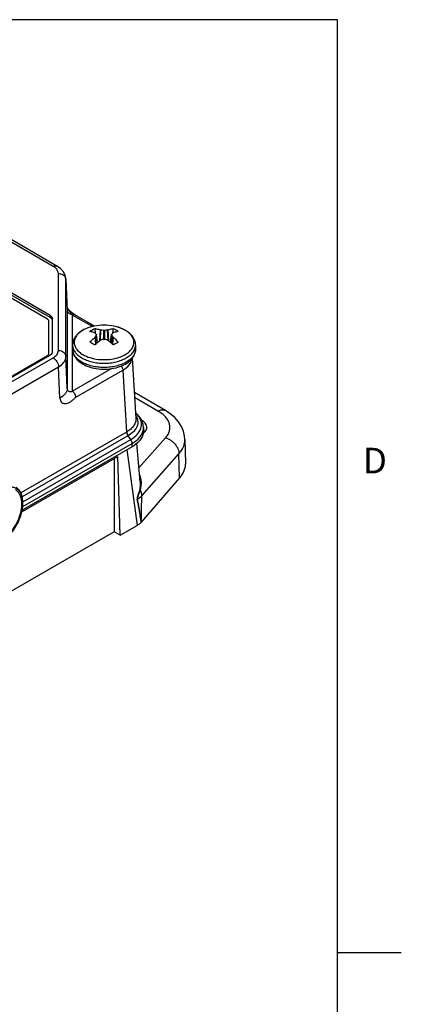
# Model space of a CAD drawing. Units: inches. Extents: x 0.7 to 21.3, y 0.5 to 16.
# Drawn here: x 19.8 to 21.3, y 11.9 to 15.8 of the extents above; entities that cross this region are included whole.
import ezdxf

# ---------------------------------------------------------------- set-up
doc = ezdxf.new("R2010")
doc.units = ezdxf.units.IN
doc.header["$LTSCALE"] = 1.21
doc.header["$MEASUREMENT"] = 0
doc.layers.get('0').update_dxf_attribs({"linetype": 'CONTINUOUS'})
doc.layers.add('AXIS', color=7, linetype='CONTINUOUS')
doc.styles.add('TEXTSTYLE_2', font='txt', dxfattribs={"width": 0.8})

msp = doc.modelspace()

# ---------------------------------------------------------------- linework, layer by layer
at = {"color": 7, "linetype": 'CONTINUOUS'}
for p, q in [((21.05, 15.75), (0.964, 15.75)), ((21.05, 0.75), (21.05, 15.75)), ((19.9268, 14.593), (19.0684, 15.0886)), ((19.9268, 14.5849), (19.0684, 15.0806)), ((19.939, 14.7848), (19.4007, 15.0956)), ((19.9537, 14.7863), (19.4155, 15.0971)), ((19.9591, 14.4555), (19.9591, 14.7567)), ((19.9886, 14.7349), (19.9938, 14.6141)), ((19.9887, 14.7335), (19.9886, 14.7348)), ((19.9887, 14.7335), (19.9939, 14.6128)), ((19.9887, 14.4322), (19.9887, 14.7335)), ((20.001, 14.614), (19.9935, 14.6226)), ((19.9938, 14.6141), (19.9939, 14.6128)), ((19.9939, 14.6128), (19.9939, 14.309)), ((20.0141, 14.6019), (20.001, 14.614)), ((20.0197, 14.5977), (20.0141, 14.6019)), ((19.9268, 14.593), (19.9268, 14.5849)), ((19.9361, 14.4505), (19.9361, 14.5801)), ((20.0135, 14.5944), (20.0135, 14.2963)), ((20.092, 14.5491), (20.0135, 14.5944)), ((20.0234, 14.5954), (20.0197, 14.5977)), ((20.0197, 14.5977), (20.0197, 14.5977)), ((20.0216, 14.5961), (20.0234, 14.5954)), ((20.0998, 14.5513), (20.0234, 14.5954)), ((20.0687, 14.5415), (20.0597, 14.5373)), ((20.0997, 14.5509), (20.0996, 14.5509)), ((20.0997, 14.5509), (20.0996, 14.5509)), ((20.0997, 14.5509), (20.0996, 14.5509)), ((20.1048, 14.5222), (20.1024, 14.5416)), ((20.1028, 14.5242), (20.1034, 14.5238)), ((20.1083, 14.5178), (20.1034, 14.5238)), ((20.1211, 14.4937), (20.1235, 14.5362)), ((20.1245, 14.536), (20.1221, 14.4946)), ((20.1245, 14.536), (20.1235, 14.5362)), ((20.1367, 14.5001), (20.1367, 14.5342)), ((20.139, 14.5342), (20.139, 14.5001)), ((20.1521, 14.5362), (20.1512, 14.536)), ((20.1535, 14.4946), (20.1512, 14.536)), ((20.1521, 14.5362), (20.1546, 14.4937)), ((20.1723, 14.5238), (20.1673, 14.5178)), ((20.1733, 14.5416), (20.1709, 14.5222)), ((20.1711, 14.5239), (20.1709, 14.5222)), ((20.1733, 14.5416), (20.1711, 14.5239)), ((20.1723, 14.5238), (20.1729, 14.5242)), ((20.1034, 14.5084), (20.1028, 14.5077)), ((20.1052, 14.4803), (20.1028, 14.5077)), ((20.1034, 14.5084), (20.1083, 14.5165)), ((20.1034, 14.5084), (20.1058, 14.4809)), ((20.1083, 14.5178), (20.1086, 14.5173)), ((20.1086, 14.5173), (20.1083, 14.5165)), ((20.1118, 14.4862), (20.1083, 14.5165)), ((20.1121, 14.4864), (20.1086, 14.5173)), ((20.1235, 14.4957), (20.1245, 14.4962)), ((20.1512, 14.4962), (20.1521, 14.4957)), ((20.1635, 14.4864), (20.1671, 14.5173)), ((20.1673, 14.5165), (20.1638, 14.4862)), ((20.1671, 14.5173), (20.1673, 14.5178)), ((20.1673, 14.5165), (20.1671, 14.5173)), ((20.1673, 14.5165), (20.1723, 14.5084)), ((20.1698, 14.4809), (20.1723, 14.5084)), ((20.1729, 14.5077), (20.1705, 14.4803)), ((20.1729, 14.5077), (20.1723, 14.5084)), ((20.0148, 14.477), (20.0148, 14.4604)), ((20.2608, 14.477), (20.2608, 14.4604)), ((18.8318, 13.8054), (19.9268, 14.4377)), ((18.8495, 13.7984), (19.939, 14.4274)), ((19.9939, 14.309), (19.9887, 14.4322)), ((20.2481, 14.4257), (20.2624, 14.1902)), ((18.8704, 13.7631), (19.9598, 14.3921)), ((19.9651, 14.2689), (19.9598, 14.3921)), ((20.0135, 14.2963), (20.1669, 14.3849)), ((20.0275, 14.2728), (20.2112, 14.3789)), ((20.2112, 14.3789), (20.2258, 14.1366)), ((20.3775, 14.2212), (20.2562, 14.2912)), ((20.3487, 14.2187), (20.2574, 14.2714)), ((20.2919, 14.1539), (20.2919, 14.1416)), ((20.2258, 14.1366), (19.8129, 13.8982)), ((20.2311, 14.1215), (19.8181, 13.8831)), ((19.8204, 13.8639), (20.2419, 14.1073)), ((20.2267, 14.1371), (20.2258, 14.1366)), ((20.2321, 14.1221), (20.2311, 14.1215)), ((20.2419, 14.1073), (20.2321, 14.1221)), ((20.2741, 13.9964), (20.3786, 14.1141)), ((20.4537, 14.108), (20.4556, 14.0155)), ((20.2472, 14.0794), (19.8178, 13.8314)), ((19.8196, 13.8448), (20.2472, 14.0917)), ((20.2275, 14.068), (20.2675, 13.7715)), ((20.2472, 14.0794), (20.2472, 14.0917)), ((20.2788, 13.9424), (20.2657, 14.0928)), ((19.8162, 13.8249), (20.1915, 14.0416)), ((20.1776, 14.0335), (20.1776, 13.7464)), ((20.2008, 13.733), (20.1915, 14.0416)), ((20.2854, 13.8875), (20.4307, 14.0511)), ((20.4325, 13.9571), (20.4307, 14.0511)), ((20.4325, 13.9571), (20.2827, 13.7837)), ((20.2669, 13.8716), (20.2679, 13.8726)), ((20.2008, 13.733), (20.2675, 13.7715)), ((20.2816, 13.7871), (20.2825, 13.7835)), ((20.2827, 13.7837), (20.2825, 13.7835)), ((20.2826, 13.7837), (20.2827, 13.7838)), ((20.2827, 13.7838), (20.2828, 13.7845)), ((20.2828, 13.7845), (20.283, 13.7852)), ((20.1776, 13.7464), (18.6603, 12.8704)), ((20.2008, 13.733), (20.1776, 13.7464)), ((21.05, 12.1), (21.3, 12.1))]:
    msp.add_line(p, q, dxfattribs=at)
for points in [[(19.9886, 14.7348), (19.9862, 14.7486), (19.9792, 14.7632), (19.9677, 14.7763), (19.9537, 14.7863)], [(20.4537, 14.108), (20.4527, 14.1206), (20.4484, 14.1396), (20.4406, 14.1584), (20.4294, 14.1763), (20.4148, 14.1931), (20.3968, 14.2085), (20.3775, 14.2212)], [(20.2812, 14.1902), (20.263, 14.2111), (20.261, 14.2126)], [(20.2919, 14.1539), (20.2907, 14.1664), (20.2812, 14.1902)]]:
    msp.add_lwpolyline(points, dxfattribs=at)
for centre, radius, start, end in [((19.9691, 14.7326), 0.0196, 2.4555, 6.3469), ((19.7084, 14.4081), 0.3562, 35.8148, 36.813), ((20.0879, 14.6588), 0.0983, 218.6441, 220.8715), ((20.1239, 14.4113), 0.1415, 110.4337, 112.996), ((20.1329, 14.3837), 0.1705, 102.7784, 106.1886), ((20.1345, 14.3763), 0.178, 101.3273, 102.7851), ((20.1378, 14.3599), 0.1948, 78.7439, 101.331), ((20.102, 14.341), 0.1962, 79.8037, 83.4002), ((20.1378, 14.5406), 0.00652, 259.9012, 280.099), ((20.1739, 14.3397), 0.1975, 96.6121, 100.1846), ((20.1661, 14.4409), 0.1085, 59.2999, 60.0017), ((20.207, 14.2588), 0.2513, 106.2436, 109.1593), ((20.0682, 14.2574), 0.2528, 70.8497, 73.748), ((20.1426, 14.5919), 0.1716, 283.8393, 284.0577), ((20.1428, 14.5911), 0.1707, 284.0576, 284.3096), ((20.204, 14.1864), 0.0685, 321.413, 323.9507), ((20.2401, 14.154), 0.0518, 346.8337, 359.9251), ((20.1787, 14.1981), 0.1371, 299.9765, 303.1262), ((19.7044, 13.8576), 0.116, 359.9939, 1.5983), ((20.2486, 13.8127), 0.0448, 317.0144, 319.197)]:
    msp.add_arc(centre, radius, start, end, dxfattribs=at)
msp.add_ellipse((20.2352, 14.1555), major_axis=(0.0699, -0.001), ratio=0.567179, start_param=5.632602, end_param=7.091451, dxfattribs=at)
for points, knots in [([(19.939, 14.7848), (19.9414, 14.7862), (19.9463, 14.7883), (19.9517, 14.7874), (19.9537, 14.7863)], [0, 0, 0, 0, 0.550819, 1, 1, 1, 1]), ([(19.948, 14.7784), (19.9474, 14.779), (19.9445, 14.7814), (19.9414, 14.7834), (19.939, 14.7848)], [0, 0, 0, 0, 0.23962, 1, 1, 1, 1]), ([(19.9591, 14.7567), (19.9591, 14.7606), (19.9569, 14.769), (19.9513, 14.7755), (19.948, 14.7784)], [0, 0, 0, 0, 0.467567, 1, 1, 1, 1]), ([(19.9591, 14.7567), (19.9636, 14.7567), (19.9723, 14.7551), (19.9798, 14.7502), (19.9827, 14.7472)], [0, 0, 0, 0, 0.516041, 1, 1, 1, 1]), ([(19.9827, 14.7472), (19.9835, 14.7463), (19.9864, 14.7427), (19.9882, 14.7382), (19.9886, 14.7348)], [0, 0, 0, 0, 0.260315, 1, 1, 1, 1]), ([(19.9939, 14.6128), (19.994, 14.6089), (19.9985, 14.6008), (20.0067, 14.5978), (20.0111, 14.5974)], [0, 0, 0, 0, 0.467116, 1, 1, 1, 1]), ([(19.9972, 14.6166), (19.9984, 14.6149), (20.003, 14.6085), (20.0075, 14.602), (20.0111, 14.5974)], [0, 0, 0, 0, 0.261761, 1, 1, 1, 1]), ([(19.9268, 14.593), (19.9295, 14.5915), (19.9339, 14.588), (19.9361, 14.5826), (19.9361, 14.5801)], [0, 0, 0, 0, 0.550759, 1, 1, 1, 1]), ([(19.9319, 14.5812), (19.9315, 14.5815), (19.93, 14.5829), (19.9282, 14.5841), (19.9268, 14.5849)], [0, 0, 0, 0, 0.236953, 1, 1, 1, 1]), ([(19.9361, 14.5721), (19.9361, 14.5729), (19.9357, 14.5763), (19.9337, 14.5793), (19.9319, 14.5812)], [0, 0, 0, 0, 0.234406, 1, 1, 1, 1]), ([(20.0111, 14.5974), (20.0119, 14.5977), (20.0145, 14.5989), (20.018, 14.5989), (20.0197, 14.5977)], [0, 0, 0, 0, 0.300695, 1, 1, 1, 1]), ([(20.0135, 14.5944), (20.0142, 14.5948), (20.0167, 14.596), (20.0196, 14.5966), (20.0216, 14.5961)], [0, 0, 0, 0, 0.285153, 1, 1, 1, 1]), ([(20.0996, 14.5509), (20.0882, 14.5486), (20.067, 14.5423), (20.0434, 14.5286), (20.0291, 14.5146), (20.0211, 14.503), (20.016, 14.4903), (20.0148, 14.4814), (20.0148, 14.477)], [0, 0, 0, 0, 0.286275, 0.545302, 0.664933, 0.779365, 0.89046, 1, 1, 1, 1]), ([(20.0597, 14.5373), (20.0542, 14.5344), (20.044, 14.5281), (20.0317, 14.5164), (20.0236, 14.5032), (20.0203, 14.4891), (20.0223, 14.4749), (20.0292, 14.4614), (20.0405, 14.4493), (20.05, 14.4427), (20.0553, 14.4396)], [0, 0, 0, 0, 0.147586, 0.279398, 0.397168, 0.505939, 0.613603, 0.728463, 0.856414, 1, 1, 1, 1]), ([(20.0853, 14.5474), (20.0844, 14.5472), (20.0808, 14.5461), (20.0772, 14.5448), (20.0745, 14.5439)], [0, 0, 0, 0, 0.253412, 1, 1, 1, 1]), ([(20.0826, 14.5301), (20.0839, 14.5313), (20.0899, 14.5361), (20.0968, 14.5395), (20.1024, 14.5416)], [0, 0, 0, 0, 0.230206, 1, 1, 1, 1]), ([(20.1028, 14.5242), (20.1011, 14.5248), (20.0945, 14.5272), (20.0877, 14.5291), (20.0826, 14.5301)], [0, 0, 0, 0, 0.260007, 1, 1, 1, 1]), ([(20.1024, 14.5416), (20.1041, 14.5413), (20.1113, 14.54), (20.1183, 14.538), (20.1235, 14.5362)], [0, 0, 0, 0, 0.243252, 1, 1, 1, 1]), ([(20.1521, 14.5362), (20.1539, 14.5368), (20.1608, 14.5391), (20.168, 14.5407), (20.1733, 14.5416)], [0, 0, 0, 0, 0.257183, 1, 1, 1, 1]), ([(20.1931, 14.5301), (20.1915, 14.5298), (20.1846, 14.5283), (20.1779, 14.5261), (20.1729, 14.5242)], [0, 0, 0, 0, 0.240276, 1, 1, 1, 1]), ([(20.1733, 14.5416), (20.1743, 14.5412), (20.1781, 14.5397), (20.1817, 14.538), (20.1843, 14.5365)], [0, 0, 0, 0, 0.258842, 1, 1, 1, 1]), ([(20.2215, 14.5344), (20.2148, 14.5383), (20.1999, 14.545), (20.1842, 14.5493), (20.176, 14.5509)], [0, 0, 0, 0, 0.483769, 1, 1, 1, 1]), ([(20.2203, 14.5349), (20.2138, 14.5387), (20.1993, 14.5452), (20.184, 14.5493), (20.176, 14.5509)], [0, 0, 0, 0, 0.47918, 1, 1, 1, 1]), ([(20.1843, 14.5365), (20.1851, 14.536), (20.1882, 14.5341), (20.1911, 14.5319), (20.1931, 14.5301)], [0, 0, 0, 0, 0.261124, 1, 1, 1, 1]), ([(20.185, 14.4256), (20.1932, 14.4277), (20.2086, 14.4329), (20.2288, 14.444), (20.244, 14.4577), (20.2519, 14.4713), (20.2545, 14.4824), (20.2547, 14.4906), (20.2531, 14.4988), (20.2486, 14.5098), (20.2384, 14.5227), (20.2276, 14.5306), (20.2215, 14.5342)], [0, 0, 0, 0, 0.159971, 0.304283, 0.430875, 0.541683, 0.593464, 0.644387, 0.695906, 0.7494, 0.86611, 1, 1, 1, 1]), ([(20.2608, 14.477), (20.2608, 14.4827), (20.2589, 14.4943), (20.2505, 14.5101), (20.2377, 14.5238), (20.2272, 14.5311), (20.2215, 14.5344)], [0, 0, 0, 0, 0.235033, 0.475908, 0.729051, 1, 1, 1, 1]), ([(20.0826, 14.4892), (20.0842, 14.4908), (20.0906, 14.4973), (20.0975, 14.5034), (20.1028, 14.5077)], [0, 0, 0, 0, 0.254914, 1, 1, 1, 1]), ([(20.0914, 14.4828), (20.0906, 14.4833), (20.0875, 14.4852), (20.0845, 14.4874), (20.0826, 14.4892)], [0, 0, 0, 0, 0.261124, 1, 1, 1, 1]), ([(20.1235, 14.4957), (20.1217, 14.4943), (20.1145, 14.4886), (20.1075, 14.4825), (20.1024, 14.4777)], [0, 0, 0, 0, 0.24472, 1, 1, 1, 1]), ([(20.1733, 14.4777), (20.1716, 14.4793), (20.1647, 14.4856), (20.1576, 14.4915), (20.1521, 14.4957)], [0, 0, 0, 0, 0.255118, 1, 1, 1, 1]), ([(20.1729, 14.5077), (20.1746, 14.5063), (20.1817, 14.5004), (20.1883, 14.4941), (20.1931, 14.4892)], [0, 0, 0, 0, 0.245033, 1, 1, 1, 1]), ([(20.1931, 14.4892), (20.1925, 14.4886), (20.1897, 14.4862), (20.1867, 14.4842), (20.1843, 14.4828)], [0, 0, 0, 0, 0.239163, 1, 1, 1, 1]), ([(19.9361, 14.4505), (19.9361, 14.4481), (19.9339, 14.4426), (19.9295, 14.4392), (19.9268, 14.4377)], [0, 0, 0, 0, 0.449242, 1, 1, 1, 1]), ([(19.939, 14.4274), (19.9447, 14.4307), (19.9545, 14.4382), (19.9591, 14.4501), (19.9591, 14.4555)], [0, 0, 0, 0, 0.550712, 1, 1, 1, 1]), ([(19.9591, 14.4555), (19.9663, 14.4555), (19.9774, 14.4522), (19.9866, 14.4418), (19.9885, 14.4353), (19.9887, 14.4322)], [0, 0, 0, 0, 0.528812, 0.771876, 1, 1, 1, 1]), ([(20.0148, 14.477), (20.0148, 14.4723), (20.0166, 14.4625), (20.024, 14.4489), (20.0357, 14.4366), (20.0455, 14.4299), (20.0509, 14.4268)], [0, 0, 0, 0, 0.217771, 0.450953, 0.71019, 1, 1, 1, 1]), ([(20.0148, 14.4604), (20.0148, 14.4547), (20.0168, 14.4431), (20.0252, 14.4272), (20.0379, 14.4135), (20.0484, 14.4062), (20.0541, 14.403)], [0, 0, 0, 0, 0.235033, 0.475908, 0.729051, 1, 1, 1, 1]), ([(20.0509, 14.4102), (20.0455, 14.4133), (20.0357, 14.42), (20.024, 14.4323), (20.0166, 14.4459), (20.0148, 14.4557), (20.0148, 14.4604)], [0, 0, 0, 0, 0.28981, 0.549047, 0.782229, 1, 1, 1, 1]), ([(20.0541, 14.403), (20.0632, 14.3977), (20.0834, 14.3894), (20.1162, 14.3829), (20.1506, 14.3821), (20.1841, 14.3872), (20.2143, 14.3977), (20.2354, 14.4113), (20.2482, 14.4248), (20.2553, 14.4358), (20.2598, 14.4478), (20.2608, 14.4562), (20.2608, 14.4604)], [0, 0, 0, 0, 0.12681, 0.263685, 0.404953, 0.543599, 0.673392, 0.791014, 0.845676, 0.898224, 0.949422, 1, 1, 1, 1]), ([(20.1024, 14.4777), (20.1014, 14.4781), (20.0976, 14.4796), (20.094, 14.4813), (20.0914, 14.4828)], [0, 0, 0, 0, 0.258842, 1, 1, 1, 1]), ([(20.1843, 14.4828), (20.1834, 14.4823), (20.1799, 14.4804), (20.1762, 14.4788), (20.1733, 14.4777)], [0, 0, 0, 0, 0.24109, 1, 1, 1, 1]), ([(20.2248, 14.4268), (20.2302, 14.4299), (20.24, 14.4366), (20.2517, 14.4489), (20.2591, 14.4625), (20.2608, 14.4723), (20.2608, 14.477)], [0, 0, 0, 0, 0.28981, 0.549047, 0.782229, 1, 1, 1, 1]), ([(20.2608, 14.4604), (20.2608, 14.4557), (20.2591, 14.4459), (20.2517, 14.4323), (20.24, 14.42), (20.2302, 14.4133), (20.2248, 14.4102)], [0, 0, 0, 0, 0.217771, 0.450953, 0.71019, 1, 1, 1, 1]), ([(19.939, 14.4274), (19.945, 14.4239), (19.9547, 14.4129), (19.9596, 14.3991), (19.9598, 14.3921)], [0, 0, 0, 0, 0.49777, 1, 1, 1, 1]), ([(19.9598, 14.3921), (19.968, 14.3968), (19.9789, 14.4055), (19.9873, 14.4207), (19.9887, 14.4285), (19.9887, 14.4322)], [0, 0, 0, 0, 0.548726, 0.782429, 1, 1, 1, 1]), ([(20.0509, 14.4268), (20.0568, 14.4233), (20.0698, 14.4173), (20.091, 14.4108), (20.114, 14.4068), (20.1378, 14.4055), (20.1617, 14.4068), (20.1846, 14.4108), (20.2058, 14.4173), (20.2189, 14.4233), (20.2248, 14.4268)], [0, 0, 0, 0, 0.114158, 0.237325, 0.366976, 0.500001, 0.633025, 0.762676, 0.885842, 1, 1, 1, 1]), ([(20.2248, 14.4102), (20.2189, 14.4067), (20.2058, 14.4007), (20.1846, 14.3942), (20.1617, 14.3903), (20.1378, 14.3889), (20.114, 14.3903), (20.091, 14.3942), (20.0698, 14.4007), (20.0568, 14.4067), (20.0509, 14.4102)], [0, 0, 0, 0, 0.114158, 0.237324, 0.366975, 0.499999, 0.633024, 0.762675, 0.885842, 1, 1, 1, 1]), ([(20.0553, 14.4396), (20.064, 14.4346), (20.0838, 14.4265), (20.116, 14.4201), (20.15, 14.4193), (20.1727, 14.4226), (20.1836, 14.4253)], [0, 0, 0, 0, 0.229195, 0.481486, 0.743485, 1, 1, 1, 1]), ([(20.2112, 14.3789), (20.2205, 14.3843), (20.2364, 14.3964), (20.2459, 14.4149), (20.2473, 14.4237)], [0, 0, 0, 0, 0.54742, 1, 1, 1, 1]), ([(20.2051, 14.3951), (20.206, 14.3939), (20.2091, 14.389), (20.2111, 14.3832), (20.2112, 14.3789)], [0, 0, 0, 0, 0.263145, 1, 1, 1, 1]), ([(19.9939, 14.309), (19.9939, 14.3054), (19.9925, 14.2976), (19.9841, 14.2824), (19.9732, 14.2737), (19.9651, 14.2689)], [0, 0, 0, 0, 0.215444, 0.448681, 1, 1, 1, 1]), ([(20.0135, 14.2963), (20.0121, 14.2947), (20.0072, 14.2932), (20.0014, 14.2944), (19.9974, 14.2974), (19.9953, 14.3008), (19.9943, 14.3048), (19.9939, 14.3076), (19.9939, 14.3091)], [0, 0, 0, 0, 0.223152, 0.461449, 0.582355, 0.714069, 0.85733, 1, 1, 1, 1]), ([(20.0275, 14.2728), (20.0273, 14.2775), (20.024, 14.2867), (20.0176, 14.294), (20.0135, 14.2963)], [0, 0, 0, 0, 0.50223, 1, 1, 1, 1]), ([(19.9651, 14.2689), (19.9652, 14.2655), (19.9666, 14.2591), (19.9725, 14.2518), (19.9805, 14.2479), (19.9897, 14.2475), (19.9994, 14.2505), (20.0091, 14.2564), (20.0167, 14.2631), (20.0226, 14.2689), (20.0257, 14.2718), (20.0275, 14.2728)], [0, 0, 0, 0, 0.124718, 0.230364, 0.330938, 0.43773, 0.558846, 0.696637, 0.847734, 0.925499, 1, 1, 1, 1]), ([(20.3487, 14.2187), (20.3512, 14.2201), (20.3562, 14.2224), (20.364, 14.2242), (20.3712, 14.2239), (20.3756, 14.2223), (20.3775, 14.2212)], [0, 0, 0, 0, 0.288788, 0.547669, 0.781259, 1, 1, 1, 1]), ([(20.3786, 14.1141), (20.3821, 14.1181), (20.3882, 14.1264), (20.3941, 14.1403), (20.396, 14.1548), (20.3938, 14.1693), (20.3877, 14.1833), (20.3779, 14.1964), (20.3647, 14.2086), (20.3543, 14.2155), (20.3487, 14.2187)], [0, 0, 0, 0, 0.125221, 0.24111, 0.35205, 0.463478, 0.580725, 0.707896, 0.847389, 1, 1, 1, 1]), ([(20.2624, 14.1902), (20.2626, 14.1853), (20.2614, 14.1751), (20.2542, 14.1606), (20.2423, 14.1476), (20.2322, 14.1404), (20.2267, 14.1371)], [0, 0, 0, 0, 0.21832, 0.450798, 0.709555, 1, 1, 1, 1]), ([(20.2419, 14.1073), (20.2512, 14.1127), (20.2674, 14.1246), (20.2834, 14.1486), (20.2859, 14.1756), (20.2784, 14.1916), (20.2734, 14.1986)], [0, 0, 0, 0, 0.292366, 0.5399, 0.763831, 1, 1, 1, 1]), ([(20.2656, 14.1952), (20.269, 14.1876), (20.2721, 14.1696), (20.2646, 14.1532), (20.2594, 14.1461)], [0, 0, 0, 0, 0.48787, 1, 1, 1, 1]), ([(20.2734, 14.1986), (20.2725, 14.1998), (20.2689, 14.2045), (20.2647, 14.2088), (20.2613, 14.2118)], [0, 0, 0, 0, 0.240706, 1, 1, 1, 1]), ([(20.2576, 14.1436), (20.2559, 14.1416), (20.2485, 14.1333), (20.2394, 14.1265), (20.2321, 14.1221)], [0, 0, 0, 0, 0.232586, 1, 1, 1, 1]), ([(20.2472, 14.0917), (20.2579, 14.0978), (20.2764, 14.1116), (20.2882, 14.1322), (20.2905, 14.1422)], [0, 0, 0, 0, 0.545025, 1, 1, 1, 1]), ([(20.2919, 14.1416), (20.2919, 14.1363), (20.2901, 14.1252), (20.2792, 14.1034), (20.2646, 14.0905), (20.2536, 14.0833)], [0, 0, 0, 0, 0.221806, 0.457129, 1, 1, 1, 1]), ([(20.2258, 14.1366), (20.2259, 14.1354), (20.2265, 14.13), (20.2288, 14.125), (20.2311, 14.1215)], [0, 0, 0, 0, 0.230517, 1, 1, 1, 1]), ([(20.2267, 14.1371), (20.2267, 14.1359), (20.2274, 14.1305), (20.2297, 14.1255), (20.2321, 14.1221)], [0, 0, 0, 0, 0.230153, 1, 1, 1, 1]), ([(20.2419, 14.1073), (20.2428, 14.1061), (20.2455, 14.1013), (20.2472, 14.0957), (20.2472, 14.0917)], [0, 0, 0, 0, 0.265911, 1, 1, 1, 1]), ([(20.3786, 14.1141), (20.3856, 14.112), (20.3958, 14.107), (20.4076, 14.0978), (20.4179, 14.087), (20.4274, 14.0717), (20.4306, 14.0577), (20.4307, 14.0511)], [0, 0, 0, 0, 0.253999, 0.385424, 0.5167, 0.769594, 1, 1, 1, 1]), ([(20.4307, 14.0511), (20.4379, 14.0592), (20.4469, 14.0729), (20.4529, 14.093), (20.4538, 14.1031), (20.4537, 14.108)], [0, 0, 0, 0, 0.521832, 0.763774, 1, 1, 1, 1]), ([(20.4556, 14.0155), (20.4558, 14.0104), (20.4549, 14.0002), (20.4489, 13.9795), (20.4398, 13.9655), (20.4325, 13.9571)], [0, 0, 0, 0, 0.236318, 0.478441, 1, 1, 1, 1]), ([(20.2766, 13.9689), (20.2802, 13.9601), (20.2828, 13.9456), (20.2821, 13.9264), (20.2804, 13.9166), (20.2791, 13.9119)], [0, 0, 0, 0, 0.490286, 0.745705, 1, 1, 1, 1]), ([(19.7314, 13.7081), (19.7403, 13.7133), (19.7575, 13.7266), (19.7796, 13.7517), (19.7978, 13.7812), (19.8105, 13.8128), (19.816, 13.8395), (19.8165, 13.8596), (19.8151, 13.8731), (19.8118, 13.8852), (19.8067, 13.8956), (19.8, 13.9042), (19.7944, 13.9085), (19.7914, 13.9102)], [0, 0, 0, 0, 0.128646, 0.270201, 0.417317, 0.561626, 0.695262, 0.756269, 0.812761, 0.864712, 0.912533, 0.957151, 1, 1, 1, 1]), ([(19.8204, 13.8609), (19.8203, 13.8661), (19.8195, 13.8737), (19.8173, 13.8834), (19.8144, 13.892), (19.8095, 13.9016), (19.8013, 13.911), (19.7912, 13.9176), (19.7795, 13.9211), (19.7666, 13.9215), (19.7579, 13.9198), (19.7535, 13.9186)], [0, 0, 0, 0, 0.148569, 0.21801, 0.284303, 0.408227, 0.523579, 0.635117, 0.748476, 0.868862, 1, 1, 1, 1]), ([(19.8205, 13.8608), (19.8205, 13.8674), (19.8195, 13.8799), (19.8144, 13.8971), (19.8071, 13.909), (19.7998, 13.9162), (19.7957, 13.9191), (19.7935, 13.9203)], [0, 0, 0, 0, 0.28958, 0.548634, 0.781636, 0.891838, 1, 1, 1, 1]), ([(20.2773, 13.9144), (20.2766, 13.9109), (20.2748, 13.9038), (20.2713, 13.8931), (20.2682, 13.8841), (20.2666, 13.8768), (20.2666, 13.8732), (20.2669, 13.8716)], [0, 0, 0, 0, 0.241458, 0.495401, 0.759421, 0.888462, 1, 1, 1, 1]), ([(20.2791, 13.9119), (20.2784, 13.9087), (20.2765, 13.9023), (20.2729, 13.8926), (20.2697, 13.8843), (20.2678, 13.8776), (20.2676, 13.8741), (20.2679, 13.8726)], [0, 0, 0, 0, 0.237346, 0.488138, 0.752586, 0.885387, 1, 1, 1, 1]), ([(20.2788, 13.9424), (20.2792, 13.9377), (20.2794, 13.9283), (20.2783, 13.9189), (20.2773, 13.9144)], [0, 0, 0, 0, 0.501669, 1, 1, 1, 1]), ([(20.2773, 13.9144), (20.2774, 13.9142), (20.2778, 13.9132), (20.2785, 13.9124), (20.2791, 13.9119)], [0, 0, 0, 0, 0.218323, 1, 1, 1, 1]), ([(20.2854, 13.8875), (20.2854, 13.8895), (20.2848, 13.8979), (20.282, 13.9061), (20.2791, 13.9119)], [0, 0, 0, 0, 0.237848, 1, 1, 1, 1]), ([(20.2669, 13.8716), (20.2682, 13.8646), (20.2708, 13.8505), (20.2745, 13.8294), (20.2774, 13.8117), (20.2798, 13.7976), (20.2809, 13.7906), (20.2816, 13.7871)], [0, 0, 0, 0, 0.249004, 0.499276, 0.750279, 0.875679, 1, 1, 1, 1]), ([(20.2679, 13.8726), (20.2696, 13.8738), (20.2758, 13.8783), (20.2816, 13.8834), (20.2854, 13.8875)], [0, 0, 0, 0, 0.272401, 1, 1, 1, 1]), ([(20.2679, 13.8726), (20.2686, 13.8689), (20.27, 13.8616), (20.272, 13.8507), (20.274, 13.8396), (20.2755, 13.8304), (20.2768, 13.823), (20.2777, 13.8175), (20.2786, 13.8119), (20.2794, 13.8063), (20.2801, 13.8016), (20.2807, 13.7979), (20.2811, 13.7951), (20.2814, 13.7927), (20.2817, 13.7908), (20.2819, 13.7894), (20.282, 13.7879), (20.2822, 13.7867), (20.2823, 13.7858), (20.2824, 13.785), (20.2824, 13.7844), (20.2825, 13.784), (20.2824, 13.7838), (20.2825, 13.7837), (20.2826, 13.7837)], [0, 0, 0, 0, 0.123354, 0.247157, 0.371368, 0.495967, 0.558413, 0.620961, 0.68362, 0.746407, 0.809355, 0.840907, 0.872531, 0.90425, 0.920159, 0.936115, 0.952135, 0.968253, 0.976371, 0.984553, 0.992871, 0.997076, 0.998967, 1, 1, 1, 1]), ([(20.283, 13.7852), (20.2831, 13.7864), (20.2832, 13.7886), (20.2835, 13.7929), (20.2836, 13.7983), (20.2838, 13.8048), (20.284, 13.8133), (20.2842, 13.8239), (20.2845, 13.8366), (20.2847, 13.8493), (20.285, 13.8663), (20.2853, 13.879), (20.2854, 13.8875)], [0, 0, 0, 0, 0.033111, 0.065206, 0.128413, 0.191108, 0.253584, 0.378239, 0.502709, 0.627092, 0.751426, 1, 1, 1, 1]), ([(19.7314, 13.7033), (19.7375, 13.7068), (19.7495, 13.7153), (19.7661, 13.7308), (19.7814, 13.7491), (19.7948, 13.7696), (19.8058, 13.7914), (19.814, 13.8138), (19.8192, 13.8359), (19.8205, 13.8506), (19.8205, 13.8576)], [0, 0, 0, 0, 0.114153, 0.237319, 0.36697, 0.499995, 0.63302, 0.762672, 0.885845, 1, 1, 1, 1]), ([(20.2813, 13.7822), (20.2804, 13.7812), (20.2762, 13.7771), (20.2714, 13.7737), (20.2675, 13.7715)], [0, 0, 0, 0, 0.235121, 1, 1, 1, 1])]:
    msp.add_open_spline(points, degree=3, knots=knots, dxfattribs=at)
for points in [[(20.1367, 14.5001), (20.1374, 14.5003), (20.1382, 14.5003), (20.139, 14.5001)], [(20.2622, 14.2014), (20.2635, 14.1994), (20.2646, 14.1973), (20.2656, 14.1952)]]:
    msp.add_open_spline(points, degree=3, dxfattribs=at)
at = {"layer": 'AXIS', "color": 7, "linetype": 'CONTINUOUS'}
for p, q in [((19.9164, 14.5789), (19.0579, 15.0745)), ((19.9213, 14.4417), (19.9213, 14.5721)), ((18.8213, 13.8034), (19.9164, 14.4356)), ((19.9164, 14.4348), (19.9164, 14.4356))]:
    msp.add_line(p, q, dxfattribs=at)
for points, knots in [([(19.9213, 14.5721), (19.9213, 14.5734), (19.9202, 14.5763), (19.9178, 14.5781), (19.9164, 14.5789)], [0, 0, 0, 0, 0.449241, 1, 1, 1, 1]), ([(19.9164, 14.4356), (19.9178, 14.4364), (19.9202, 14.4383), (19.9213, 14.4412), (19.9213, 14.4425)], [0, 0, 0, 0, 0.550758, 1, 1, 1, 1])]:
    msp.add_open_spline(points, degree=3, knots=knots, dxfattribs=at)

# ---------------------------------------------------------------- texts
at = {"color": 7, "linetype": 'CONTINUOUS', "insert": (21.15, 14.075), "char_height": 0.1, "width": 0.08, "attachment_point": 1, "line_spacing_factor": 0.9, "style": 'TEXTSTYLE_2'}
msp.add_mtext('D', dxfattribs=at)

doc.saveas('drawing.dxf')
